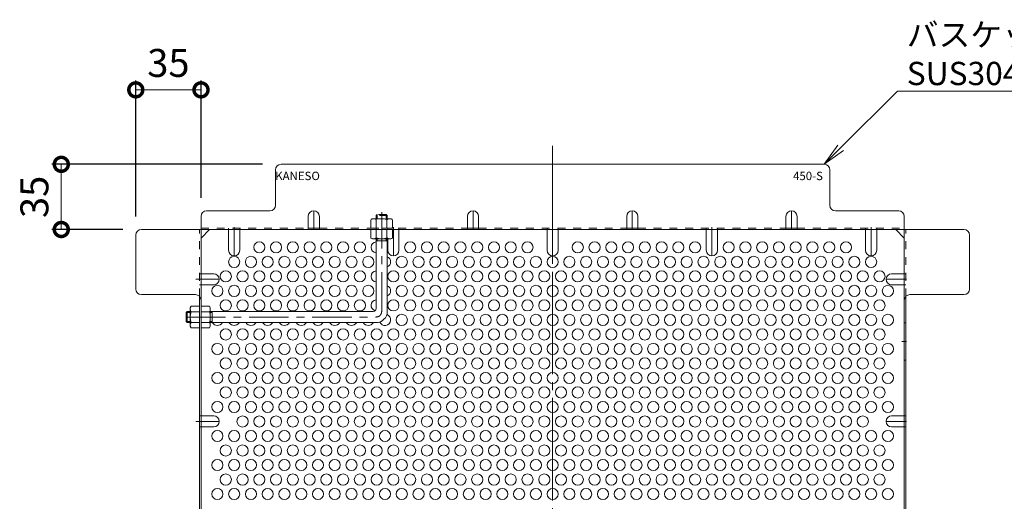
# Model space of a CAD drawing. Units: millimetres. Extents: x -835 to 1102, y -541 to 860.
# Drawn here: x 232 to 760, y 601 to 860 of the extents above; entities that cross this region are included whole.
import ezdxf
from ezdxf import colors
from ezdxf.entities.mleader import LeaderData, LeaderLine
from ezdxf.math import Vec2, Vec3

# ---------------------------------------------------------------- set-up
doc = ezdxf.new("R2010")
doc.units = ezdxf.units.MM
doc.header["$LTSCALE"] = 5
for name, pattern in [('中心線（短）', [6.773333, 4.233333, -0.846667, 0.846667, -0.846667]), ('中心線（長）', [13.546667, 11.006667, -0.846667, 0.846667, -0.846667]), ('点線（標準）', [1.693333, 0.846667, -0.846667])]:
    doc.linetypes.add(name, pattern=pattern)
doc.layers.add('(K)バスケット', color=2, linetype='Continuous')
doc.layers.add('(K)寸法', color=7, linetype='Continuous')
doc.layers.add('(K)引出線', color=7, linetype='Continuous', lineweight=9)
doc.styles.add('(K)MSゴシック', font='MS Gothic.ttf')
doc.styles.add('文字_異尺度_H2.5', font='MS Gothic.ttf', dxfattribs={"height": 2.5})
doc.styles.add('文字_異尺度_H3.0', font='MS Gothic.ttf', dxfattribs={"height": 3})
doc.dimstyles.new('KAD-1', dxfattribs={"dimtxt": 3, "dimasz": 3, "dimexe": 1, "dimexo": 2, "dimgap": 1, "dimtad": 1, "dimdec": 1, "dimdsep": 46, "dimtxsty": '(K)MSゴシック', "dimblk": 'DOTSMALL', "dimcen": 0, "dimclrd": 7, "dimclre": 256, "dimclrt": 2, "dimadec": 1, "dimazin": 0, "dimtfac": 1, "dimtdec": 1, "dimtmove": 0, "dimatfit": 3, "dimldrblk": 'DOTSMALL', "dimfxl": 1, "dimtfill": 1, "dimlwd": 9, "dimlwe": -1, "dimarcsym": 0})

# ---------------------------------------------------------------- blocks, each defined once
blk = doc.blocks.new('_Open')
at = {"color": 0, "linetype": 'ByBlock', "lineweight": -2}
for p, q in [((-1, 0.167), (0, 0)), ((-1, -0.167), (0, 0)), ((0, 0), (-1, 0))]:
    blk.add_line(p, q, dxfattribs=at)
blk = doc.blocks.new('_DotSmall')
at = {"color": 0, "linetype": 'ByBlock', "const_width": 0.5}
blk.add_lwpolyline([(-0.0625, 0, 1), (0.0625, 0, 1)], format="xyb", close=True, dxfattribs=at)
blk = doc.blocks.new('*D20')
at = {"layer": '(K)寸法', "transparency": 16777216}
for p, q in [((293.85, 754.07), (293.85, 827.07)), ((328.86, 764.07), (328.86, 827.07))]:
    blk.add_line(p, q, dxfattribs=at)
at = {"layer": '(K)寸法', "color": 7, "lineweight": 9, "transparency": 16777216}
blk.add_line((293.85, 822.07), (328.86, 822.07), dxfattribs=at)
at = {"layer": 'Defpoints', "color": 0, "transparency": 16777216}
for p in [(328.86, 822.07), (328.86, 754.07), (293.85, 744.07)]:
    blk.add_point(p, dxfattribs=at)
at = {"layer": '(K)寸法', "color": 7, "lineweight": 9, "transparency": 16777216, "xscale": 15, "yscale": 15, "zscale": 15, "rotation": 180}
blk.add_blockref('_DotSmall', (293.85, 822.07), dxfattribs=at)
at = {"layer": '(K)寸法', "color": 7, "lineweight": 9, "transparency": 16777216, "xscale": 15, "yscale": 15, "zscale": 15}
blk.add_blockref('_DotSmall', (328.86, 822.07), dxfattribs=at)
at = {"layer": '(K)寸法', "color": 2, "lineweight": 9, "transparency": 16777216, "insert": (311.35, 834.57), "char_height": 15, "attachment_point": 5, "style": '(K)MSゴシック', "bg_fill": 3, "box_fill_scale": 1.1, "bg_fill_color": 256, "bg_fill_true_color": 13158600, "bg_fill_transparency": 0}
blk.add_mtext('35', dxfattribs=at)
blk = doc.blocks.new('*D21')
at = {"layer": '(K)寸法', "transparency": 16777216}
for p, q in [((361.86, 782.07), (248.85, 782.07)), ((286.85, 747.07), (248.85, 747.07))]:
    blk.add_line(p, q, dxfattribs=at)
at = {"layer": '(K)寸法', "color": 7, "lineweight": 9, "transparency": 16777216}
blk.add_line((253.85, 747.07), (253.85, 782.07), dxfattribs=at)
at = {"layer": 'Defpoints', "color": 0, "transparency": 16777216}
for p in [(253.85, 782.07), (371.86, 782.07), (296.85, 747.07)]:
    blk.add_point(p, dxfattribs=at)
at = {"layer": '(K)寸法', "color": 7, "lineweight": 9, "transparency": 16777216, "xscale": 15, "yscale": 15, "zscale": 15}
for p, rotation in [((253.85, 782.07), 90), ((253.85, 747.07), 270)]:
    blk.add_blockref('_DotSmall', p, dxfattribs=dict(at, rotation=rotation))
at = {"layer": '(K)寸法', "color": 2, "lineweight": 9, "transparency": 16777216, "insert": (241.35, 764.57), "char_height": 15, "attachment_point": 5, "rotation": 90, "style": '(K)MSゴシック', "bg_fill": 3, "box_fill_scale": 1.1, "bg_fill_color": 256, "bg_fill_true_color": 13158600, "bg_fill_transparency": 0}
blk.add_mtext('35', dxfattribs=at)

msp = doc.modelspace()

# ---------------------------------------------------------------- linework, layer by layer
at = {"layer": '(K)バスケット', "color": 2, "linetype": '中心線（長）', "lineweight": 9}
msp.add_line((517.66, 792.07), (517.66, 324.46), dxfattribs=at)
at = {"layer": '(K)バスケット', "color": 2, "linetype": 'Continuous', "lineweight": 9}
for p, q in [((368.86, 760.07), (368.86, 779.07)), ((663.46, 782.07), (371.86, 782.07)), ((666.46, 760.07), (666.46, 779.07)), ((331.86, 757.07), (365.86, 757.07)), ((703.46, 757.07), (669.46, 757.07)), ((328.86, 754.07), (328.86, 362.46)), ((386.41, 754.07), (386.41, 747.07)), ((392.41, 754.07), (392.41, 747.07)), ((471.91, 754.07), (471.91, 747.07)), ((477.91, 754.07), (477.91, 747.07)), ((557.41, 754.07), (557.41, 747.07)), ((563.41, 754.07), (563.41, 747.07)), ((642.91, 754.07), (642.91, 747.07)), ((648.91, 754.07), (648.91, 747.07)), ((706.46, 362.46), (706.46, 754.07)), ((296.85, 747.07), (738.46, 747.07)), ((328.86, 742.46), (333.47, 747.07)), ((343.66, 735.92), (343.66, 747.07)), ((349.66, 735.92), (349.66, 747.07)), ((386.41, 747.87), (392.41, 747.87)), ((431.61, 747.07), (420.11, 747.07)), ((420.11, 747.07), (420.11, 742.5)), ((422.99, 742.5), (422.99, 747.07)), ((428.72, 742.5), (428.72, 747.07)), ((431.61, 747.07), (431.61, 742.5)), ((435.16, 735.92), (435.16, 747.07)), ((471.91, 747.87), (477.91, 747.87)), ((514.66, 735.92), (514.66, 747.07)), ((520.66, 735.92), (520.66, 747.07)), ((557.41, 747.87), (563.41, 747.87)), ((600.16, 735.92), (600.16, 747.07)), ((606.16, 735.92), (606.16, 747.07)), ((642.91, 747.87), (648.91, 747.87)), ((685.66, 735.92), (685.66, 747.07)), ((691.66, 735.92), (691.66, 747.07)), ((706.46, 742.46), (701.84, 747.07)), ((293.85, 715.07), (293.85, 744.07)), ((420.86, 742.07), (420.11, 742.5)), ((430.86, 742.07), (420.86, 742.07)), ((429.16, 735.92), (429.16, 742.07)), ((430.86, 742.07), (431.61, 742.5)), ((741.46, 715.07), (741.46, 744.07)), ((335.66, 723.33), (328.86, 723.33)), ((699.66, 723.33), (706.46, 723.33)), ((335.66, 717.33), (328.86, 717.33)), ((699.66, 717.33), (706.46, 717.33)), ((325.86, 712.07), (296.85, 712.07)), ((328.06, 711.11), (328.06, 576.73)), ((707.26, 711.11), (707.26, 576.73)), ((709.46, 712.07), (738.46, 712.07)), ((323.06, 705.07), (323.49, 705.82)), ((323.06, 705.07), (323.06, 695.07)), ((328.06, 705.82), (323.49, 705.82)), ((328.06, 705.82), (328.06, 694.32)), ((328.86, 705.82), (328.86, 694.32)), ((328.86, 705.82), (333.42, 705.82)), ((333.86, 705.07), (333.42, 705.82)), ((333.86, 705.07), (333.86, 695.07)), ((323.49, 702.93), (328.06, 702.93)), ((333.42, 702.93), (328.86, 702.93)), ((323.06, 695.07), (323.49, 694.32)), ((323.49, 697.2), (328.06, 697.2)), ((328.06, 694.32), (323.49, 694.32)), ((333.42, 697.2), (328.86, 697.2)), ((328.86, 694.32), (333.42, 694.32)), ((333.86, 695.07), (333.42, 694.32)), ((707.26, 696.87), (706.46, 696.87)), ((707.26, 676.87), (706.46, 676.87)), ((335.66, 647), (328.86, 647)), ((699.66, 647), (706.46, 647)), ((335.66, 641), (328.86, 641)), ((699.66, 641), (706.46, 641))]:
    msp.add_line(p, q, dxfattribs=at)
at = {"layer": '(K)バスケット', "color": 2, "linetype": '中心線（短）', "lineweight": 9}
for p, q in [((389.41, 747.07), (389.41, 757.07)), ((474.91, 747.07), (474.91, 757.07)), ((560.41, 747.07), (560.41, 757.07)), ((645.91, 747.07), (645.91, 757.07)), ((346.66, 748.27), (346.66, 732.92)), ((432.16, 748.27), (432.16, 732.92)), ((517.66, 747.07), (517.66, 732.92)), ((603.16, 748.27), (603.16, 732.92)), ((688.66, 748.27), (688.66, 732.92)), ((326.15, 720.33), (338.66, 720.33)), ((707.66, 720.33), (696.66, 720.33)), ((705.11, 686.87), (707.66, 686.87)), ((326.15, 644), (338.66, 644)), ((707.66, 644), (696.66, 644))]:
    msp.add_line(p, q, dxfattribs=at)
at = {"layer": '(K)バスケット', "color": 3, "linetype": '中心線（短）', "lineweight": 9}
for p, q in [((425.86, 703.07), (425.86, 756.3)), ((320.86, 700.07), (422.86, 700.07))]:
    msp.add_line(p, q, dxfattribs=at)
at = {"layer": '(K)バスケット', "color": 2, "linetype": '点線（標準）', "lineweight": 9}
for p, q in [((420.86, 752.87), (420.11, 752.44)), ((420.11, 747.87), (420.11, 752.44)), ((420.86, 752.87), (430.86, 752.87)), ((422.99, 752.44), (422.99, 747.87)), ((428.72, 752.44), (428.72, 747.87)), ((430.86, 752.87), (431.61, 752.44)), ((431.61, 747.87), (431.61, 752.44)), ((328.06, 711.11), (328.06, 747.07)), ((328.86, 747.87), (386.41, 747.87)), ((343.66, 747.07), (343.66, 747.87)), ((349.66, 747.07), (349.66, 747.87)), ((392.41, 747.87), (471.91, 747.87)), ((420.11, 747.87), (431.61, 747.87)), ((422.86, 747.07), (422.86, 747.87)), ((429.16, 747.07), (429.16, 747.87)), ((435.16, 747.07), (435.16, 747.87)), ((477.91, 747.87), (557.41, 747.87)), ((514.66, 747.07), (514.66, 747.87)), ((520.66, 747.07), (520.66, 747.87)), ((563.41, 747.87), (642.91, 747.87)), ((600.16, 747.07), (600.16, 747.87)), ((606.16, 747.07), (606.16, 747.87)), ((648.91, 747.87), (706.46, 747.87)), ((685.66, 747.07), (685.66, 747.87)), ((691.66, 747.07), (691.66, 747.87)), ((707.26, 711.11), (707.26, 747.07)), ((328.86, 723.33), (328.06, 723.33)), ((706.46, 723.33), (707.26, 723.33)), ((328.86, 717.33), (328.06, 717.33)), ((706.46, 717.33), (707.26, 717.33)), ((328.86, 647), (328.06, 647)), ((706.46, 647), (707.26, 647)), ((328.86, 641), (328.06, 641)), ((706.46, 641), (707.26, 641))]:
    msp.add_line(p, q, dxfattribs=at)
at = {"layer": '(K)バスケット', "color": 3, "linetype": '点線（標準）', "lineweight": 9}
for p, q in [((422.86, 754.57), (423.36, 755.07)), ((428.86, 754.57), (422.86, 754.57)), ((422.86, 754.57), (422.86, 752.87)), ((428.36, 755.07), (423.36, 755.07)), ((423.36, 752.87), (423.36, 755.07)), ((428.86, 754.57), (428.36, 755.07)), ((428.36, 752.87), (428.36, 755.07)), ((428.86, 754.57), (428.86, 752.87))]:
    msp.add_line(p, q, dxfattribs=at)
at = {"layer": '(K)バスケット', "color": 3, "linetype": 'Continuous', "lineweight": 9}
for p, q in [((422.86, 704.57), (422.86, 742.07)), ((428.86, 741.07), (422.86, 741.07)), ((423.36, 741.07), (423.36, 742.07)), ((428.36, 741.07), (428.36, 742.07)), ((428.86, 703.07), (428.86, 742.07)), ((321.36, 703.07), (320.86, 702.57)), ((320.86, 702.57), (320.86, 697.57)), ((323.06, 702.57), (320.86, 702.57)), ((321.36, 703.07), (321.36, 697.07)), ((321.36, 703.07), (323.06, 703.07)), ((333.86, 703.07), (421.36, 703.07)), ((334.86, 702.57), (333.86, 702.57)), ((334.86, 703.07), (334.86, 697.07)), ((321.36, 697.07), (320.86, 697.57)), ((323.06, 697.57), (320.86, 697.57)), ((321.36, 697.07), (323.06, 697.07)), ((334.86, 697.57), (333.86, 697.57)), ((333.86, 697.07), (422.86, 697.07))]:
    msp.add_line(p, q, dxfattribs=at)
at = {"layer": '(K)バスケット', "color": 2, "linetype": 'Continuous', "lineweight": 9}
for centre in [(360.16, 737.49), (369.16, 737.49), (378.16, 737.49), (387.16, 737.49), (396.16, 737.49), (405.16, 737.49), (414.16, 737.49), (441.16, 737.49), (450.16, 737.49), (459.16, 737.49), (468.16, 737.49), (477.16, 737.49), (486.16, 737.49), (495.16, 737.49), (504.16, 737.49), (531.16, 737.49), (540.16, 737.49), (549.16, 737.49), (558.16, 737.49), (567.16, 737.49), (576.16, 737.49), (585.16, 737.49), (594.16, 737.49), (612.16, 737.49), (621.16, 737.49), (630.16, 737.49), (639.16, 737.49), (648.16, 737.49), (657.16, 737.49), (666.16, 737.49), (675.16, 737.49), (346.66, 729.69), (355.66, 729.69), (364.66, 729.69), (373.66, 729.69), (382.66, 729.69), (391.66, 729.69), (400.66, 729.69), (409.66, 729.69), (418.66, 729.69), (436.66, 729.69), (445.66, 729.69), (454.66, 729.69), (463.66, 729.69), (472.66, 729.69), (481.66, 729.69), (490.66, 729.69), (499.66, 729.69), (508.66, 729.69), (517.66, 729.69), (526.66, 729.69), (535.66, 729.69), (544.66, 729.69), (553.66, 729.69), (562.66, 729.69), (571.66, 729.69), (580.66, 729.69), (589.66, 729.69), (598.66, 729.69), (607.66, 729.69), (616.66, 729.69), (625.66, 729.69), (634.66, 729.69), (643.66, 729.69), (652.66, 729.69), (661.66, 729.69), (670.66, 729.69), (679.66, 729.69), (688.66, 729.69), (342.16, 721.9), (351.16, 721.9), (360.16, 721.9), (369.16, 721.9), (378.16, 721.9), (387.16, 721.9), (396.16, 721.9), (405.16, 721.9), (414.16, 721.9), (432.16, 721.9), (441.16, 721.9), (450.16, 721.9), (459.16, 721.9), (468.16, 721.9), (477.16, 721.9), (486.16, 721.9), (495.16, 721.9), (504.16, 721.9), (513.16, 721.9), (522.16, 721.9), (531.16, 721.9), (540.16, 721.9), (549.16, 721.9), (558.16, 721.9), (567.16, 721.9), (576.16, 721.9), (585.16, 721.9), (594.16, 721.9), (603.16, 721.9), (612.16, 721.9), (621.16, 721.9), (630.16, 721.9), (639.16, 721.9), (648.16, 721.9), (657.16, 721.9), (666.16, 721.9), (675.16, 721.9), (684.16, 721.9), (693.16, 721.9), (337.66, 714.11), (346.66, 714.11), (355.66, 714.11), (364.66, 714.11), (373.66, 714.11), (382.66, 714.11), (391.66, 714.11), (400.66, 714.11), (409.66, 714.11), (418.66, 714.11), (436.66, 714.11), (445.66, 714.11), (454.66, 714.11), (463.66, 714.11), (472.66, 714.11), (481.66, 714.11), (490.66, 714.11), (499.66, 714.11), (508.66, 714.11), (517.66, 714.11), (526.66, 714.11), (535.66, 714.11), (544.66, 714.11), (553.66, 714.11), (562.66, 714.11), (571.66, 714.11), (580.66, 714.11), (589.66, 714.11), (598.66, 714.11), (607.66, 714.11), (616.66, 714.11), (625.66, 714.11), (634.66, 714.11), (643.66, 714.11), (652.66, 714.11), (661.66, 714.11), (670.66, 714.11), (679.66, 714.11), (688.66, 714.11), (697.66, 714.11), (342.16, 706.31), (351.16, 706.31), (360.16, 706.31), (369.16, 706.31), (378.16, 706.31), (387.16, 706.31), (396.16, 706.31), (405.16, 706.31), (414.16, 706.31), (432.16, 706.31), (441.16, 706.31), (450.16, 706.31), (459.16, 706.31), (468.16, 706.31), (477.16, 706.31), (486.16, 706.31), (495.16, 706.31), (504.16, 706.31), (513.16, 706.31), (522.16, 706.31), (531.16, 706.31), (540.16, 706.31), (549.16, 706.31), (558.16, 706.31), (567.16, 706.31), (576.16, 706.31), (585.16, 706.31), (594.16, 706.31), (603.16, 706.31), (612.16, 706.31), (621.16, 706.31), (630.16, 706.31), (639.16, 706.31), (648.16, 706.31), (657.16, 706.31), (666.16, 706.31), (675.16, 706.31), (684.16, 706.31), (693.16, 706.31), (436.66, 698.52), (445.66, 698.52), (454.66, 698.52), (463.66, 698.52), (472.66, 698.52), (481.66, 698.52), (490.66, 698.52), (499.66, 698.52), (508.66, 698.52), (517.66, 698.52), (526.66, 698.52), (535.66, 698.52), (544.66, 698.52), (553.66, 698.52), (562.66, 698.52), (571.66, 698.52), (580.66, 698.52), (589.66, 698.52), (598.66, 698.52), (607.66, 698.52), (616.66, 698.52), (625.66, 698.52), (634.66, 698.52), (643.66, 698.52), (652.66, 698.52), (661.66, 698.52), (670.66, 698.52), (679.66, 698.52), (688.66, 698.52), (697.66, 698.52), (342.16, 690.72), (351.16, 690.72), (360.16, 690.72), (369.16, 690.72), (378.16, 690.72), (387.16, 690.72), (396.16, 690.72), (405.16, 690.72), (414.16, 690.72), (423.16, 690.72), (432.16, 690.72), (441.16, 690.72), (450.16, 690.72), (459.16, 690.72), (468.16, 690.72), (477.16, 690.72), (486.16, 690.72), (495.16, 690.72), (504.16, 690.72), (513.16, 690.72), (522.16, 690.72), (531.16, 690.72), (540.16, 690.72), (549.16, 690.72), (558.16, 690.72), (567.16, 690.72), (576.16, 690.72), (585.16, 690.72), (594.16, 690.72), (603.16, 690.72), (612.16, 690.72), (621.16, 690.72), (630.16, 690.72), (639.16, 690.72), (648.16, 690.72), (657.16, 690.72), (666.16, 690.72), (675.16, 690.72), (684.16, 690.72), (693.16, 690.72), (337.66, 682.93), (346.66, 682.93), (355.66, 682.93), (364.66, 682.93), (373.66, 682.93), (382.66, 682.93), (391.66, 682.93), (400.66, 682.93), (409.66, 682.93), (418.66, 682.93), (427.66, 682.93), (436.66, 682.93), (445.66, 682.93), (454.66, 682.93), (463.66, 682.93), (472.66, 682.93), (481.66, 682.93), (490.66, 682.93), (499.66, 682.93), (508.66, 682.93), (517.66, 682.93), (526.66, 682.93), (535.66, 682.93), (544.66, 682.93), (553.66, 682.93), (562.66, 682.93), (571.66, 682.93), (580.66, 682.93), (589.66, 682.93), (598.66, 682.93), (607.66, 682.93), (616.66, 682.93), (625.66, 682.93), (634.66, 682.93), (643.66, 682.93), (652.66, 682.93), (661.66, 682.93), (670.66, 682.93), (679.66, 682.93), (688.66, 682.93), (697.66, 682.93), (342.16, 675.13), (351.16, 675.13), (360.16, 675.13), (369.16, 675.13), (378.16, 675.13), (387.16, 675.13), (396.16, 675.13), (405.16, 675.13), (414.16, 675.13), (423.16, 675.13), (432.16, 675.13), (441.16, 675.13), (450.16, 675.13), (459.16, 675.13), (468.16, 675.13), (477.16, 675.13), (486.16, 675.13), (495.16, 675.13), (504.16, 675.13), (513.16, 675.13), (522.16, 675.13), (531.16, 675.13), (540.16, 675.13), (549.16, 675.13), (558.16, 675.13), (567.16, 675.13), (576.16, 675.13), (585.16, 675.13), (594.16, 675.13), (603.16, 675.13), (612.16, 675.13), (621.16, 675.13), (630.16, 675.13), (639.16, 675.13), (648.16, 675.13), (657.16, 675.13), (666.16, 675.13), (675.16, 675.13), (684.16, 675.13), (693.16, 675.13), (337.66, 667.34), (346.66, 667.34), (355.66, 667.34), (364.66, 667.34), (373.66, 667.34), (382.66, 667.34), (391.66, 667.34), (400.66, 667.34), (409.66, 667.34), (418.66, 667.34), (427.66, 667.34), (436.66, 667.34), (445.66, 667.34), (454.66, 667.34), (463.66, 667.34), (472.66, 667.34), (481.66, 667.34), (490.66, 667.34), (499.66, 667.34), (508.66, 667.34), (517.66, 667.34), (526.66, 667.34), (535.66, 667.34), (544.66, 667.34), (553.66, 667.34), (562.66, 667.34), (571.66, 667.34), (580.66, 667.34), (589.66, 667.34), (598.66, 667.34), (607.66, 667.34), (616.66, 667.34), (625.66, 667.34), (634.66, 667.34), (643.66, 667.34), (652.66, 667.34), (661.66, 667.34), (670.66, 667.34), (679.66, 667.34), (688.66, 667.34), (697.66, 667.34), (342.16, 659.55), (351.16, 659.55), (360.16, 659.55), (369.16, 659.55), (378.16, 659.55), (387.16, 659.55), (396.16, 659.55), (405.16, 659.55), (414.16, 659.55), (423.16, 659.55), (432.16, 659.55), (441.16, 659.55), (450.16, 659.55), (459.16, 659.55), (468.16, 659.55), (477.16, 659.55), (486.16, 659.55), (495.16, 659.55), (504.16, 659.55), (513.16, 659.55), (522.16, 659.55), (531.16, 659.55), (540.16, 659.55), (549.16, 659.55), (558.16, 659.55), (567.16, 659.55), (576.16, 659.55), (585.16, 659.55), (594.16, 659.55), (603.16, 659.55), (612.16, 659.55), (621.16, 659.55), (630.16, 659.55), (639.16, 659.55), (648.16, 659.55), (657.16, 659.55), (666.16, 659.55), (675.16, 659.55), (684.16, 659.55), (693.16, 659.55), (337.66, 651.75), (346.66, 651.75), (355.66, 651.75), (364.66, 651.75), (373.66, 651.75), (382.66, 651.75), (391.66, 651.75), (400.66, 651.75), (409.66, 651.75), (418.66, 651.75), (427.66, 651.75), (436.66, 651.75), (445.66, 651.75), (454.66, 651.75), (463.66, 651.75), (472.66, 651.75), (481.66, 651.75), (490.66, 651.75), (499.66, 651.75), (508.66, 651.75), (517.66, 651.75), (526.66, 651.75), (535.66, 651.75), (544.66, 651.75), (553.66, 651.75), (562.66, 651.75), (571.66, 651.75), (580.66, 651.75), (589.66, 651.75), (598.66, 651.75), (607.66, 651.75), (616.66, 651.75), (625.66, 651.75), (634.66, 651.75), (643.66, 651.75), (652.66, 651.75), (661.66, 651.75), (670.66, 651.75), (679.66, 651.75), (688.66, 651.75), (697.66, 651.75), (351.16, 643.96), (360.16, 643.96), (369.16, 643.96), (378.16, 643.96), (387.16, 643.96), (396.16, 643.96), (405.16, 643.96), (414.16, 643.96), (423.16, 643.96), (432.16, 643.96), (441.16, 643.96), (450.16, 643.96), (459.16, 643.96), (468.16, 643.96), (477.16, 643.96), (486.16, 643.96), (495.16, 643.96), (504.16, 643.96), (513.16, 643.96), (522.16, 643.96), (531.16, 643.96), (540.16, 643.96), (549.16, 643.96), (558.16, 643.96), (567.16, 643.96), (576.16, 643.96), (585.16, 643.96), (594.16, 643.96), (603.16, 643.96), (612.16, 643.96), (621.16, 643.96), (630.16, 643.96), (639.16, 643.96), (648.16, 643.96), (657.16, 643.96), (666.16, 643.96), (675.16, 643.96), (684.16, 643.96), (337.66, 636.16), (346.66, 636.16), (355.66, 636.16), (364.66, 636.16), (373.66, 636.16), (382.66, 636.16), (391.66, 636.16), (400.66, 636.16), (409.66, 636.16), (418.66, 636.16), (427.66, 636.16), (436.66, 636.16), (445.66, 636.16), (454.66, 636.16), (463.66, 636.16), (472.66, 636.16), (481.66, 636.16), (490.66, 636.16), (499.66, 636.16), (508.66, 636.16), (517.66, 636.16), (526.66, 636.16), (535.66, 636.16), (544.66, 636.16), (553.66, 636.16), (562.66, 636.16), (571.66, 636.16), (580.66, 636.16), (589.66, 636.16), (598.66, 636.16), (607.66, 636.16), (616.66, 636.16), (625.66, 636.16), (634.66, 636.16), (643.66, 636.16), (652.66, 636.16), (661.66, 636.16), (670.66, 636.16), (679.66, 636.16), (688.66, 636.16), (697.66, 636.16), (342.16, 628.37), (351.16, 628.37), (360.16, 628.37), (369.16, 628.37), (378.16, 628.37), (387.16, 628.37), (396.16, 628.37), (405.16, 628.37), (414.16, 628.37), (423.16, 628.37), (432.16, 628.37), (441.16, 628.37), (450.16, 628.37), (459.16, 628.37), (468.16, 628.37), (477.16, 628.37), (486.16, 628.37), (495.16, 628.37), (504.16, 628.37), (513.16, 628.37), (522.16, 628.37), (531.16, 628.37), (540.16, 628.37), (549.16, 628.37), (558.16, 628.37), (567.16, 628.37), (576.16, 628.37), (585.16, 628.37), (594.16, 628.37), (603.16, 628.37), (612.16, 628.37), (621.16, 628.37), (630.16, 628.37), (639.16, 628.37), (648.16, 628.37), (657.16, 628.37), (666.16, 628.37), (675.16, 628.37), (684.16, 628.37), (693.16, 628.37), (337.66, 620.58), (346.66, 620.58), (355.66, 620.58), (364.66, 620.58), (373.66, 620.58), (382.66, 620.58), (391.66, 620.58), (400.66, 620.58), (409.66, 620.58), (418.66, 620.58), (427.66, 620.58), (436.66, 620.58), (445.66, 620.58), (454.66, 620.58), (463.66, 620.58), (472.66, 620.58), (481.66, 620.58), (490.66, 620.58), (499.66, 620.58), (508.66, 620.58), (517.66, 620.58), (526.66, 620.58), (535.66, 620.58), (544.66, 620.58), (553.66, 620.58), (562.66, 620.58), (571.66, 620.58), (580.66, 620.58), (589.66, 620.58), (598.66, 620.58), (607.66, 620.58), (616.66, 620.58), (625.66, 620.58), (634.66, 620.58), (643.66, 620.58), (652.66, 620.58), (661.66, 620.58), (670.66, 620.58), (679.66, 620.58), (688.66, 620.58), (697.66, 620.58), (342.16, 612.78), (351.16, 612.78), (360.16, 612.78), (369.16, 612.78), (378.16, 612.78), (387.16, 612.78), (396.16, 612.78), (405.16, 612.78), (414.16, 612.78), (423.16, 612.78), (432.16, 612.78), (441.16, 612.78), (450.16, 612.78), (459.16, 612.78), (468.16, 612.78), (477.16, 612.78), (486.16, 612.78), (495.16, 612.78), (504.16, 612.78), (513.16, 612.78), (522.16, 612.78), (531.16, 612.78), (540.16, 612.78), (549.16, 612.78), (558.16, 612.78), (567.16, 612.78), (576.16, 612.78), (585.16, 612.78), (594.16, 612.78), (603.16, 612.78), (612.16, 612.78), (621.16, 612.78), (630.16, 612.78), (639.16, 612.78), (648.16, 612.78), (657.16, 612.78), (666.16, 612.78), (675.16, 612.78), (684.16, 612.78), (693.16, 612.78), (337.66, 604.99), (346.66, 604.99), (355.66, 604.99), (364.66, 604.99), (373.66, 604.99), (382.66, 604.99), (391.66, 604.99), (400.66, 604.99), (409.66, 604.99), (418.66, 604.99), (427.66, 604.99), (436.66, 604.99), (445.66, 604.99), (454.66, 604.99), (463.66, 604.99), (472.66, 604.99), (481.66, 604.99), (490.66, 604.99), (499.66, 604.99), (508.66, 604.99), (517.66, 604.99), (526.66, 604.99), (535.66, 604.99), (544.66, 604.99), (553.66, 604.99), (562.66, 604.99), (571.66, 604.99), (580.66, 604.99), (589.66, 604.99), (598.66, 604.99), (607.66, 604.99), (616.66, 604.99), (625.66, 604.99), (634.66, 604.99), (643.66, 604.99), (652.66, 604.99), (661.66, 604.99), (670.66, 604.99), (679.66, 604.99), (688.66, 604.99), (697.66, 604.99)]:
    msp.add_circle(centre, 3, dxfattribs=at)
for centre, radius, start, end in [((371.86, 779.07), 3, 90, 180), ((663.46, 779.07), 3, 0, 90), ((331.86, 754.07), 3, 90, 180), ((365.86, 760.07), 3, 270, 0), ((389.41, 754.07), 3, 0, 180), ((474.91, 754.07), 3, 0, 180), ((560.41, 754.07), 3, 0, 180), ((645.91, 754.07), 3, 0, 180), ((669.46, 760.07), 3, 180, 270), ((703.46, 754.07), 3, 0, 90), ((296.85, 744.07), 3, 90, 180), ((738.46, 744.07), 3, 0, 90), ((421.75, 745.35), 3.29, 240, 266.0792), ((423.16, 737.49), 3, 95.7392, 264.2608), ((421.52, 744.8), 2.73, 270.2103, 302.6851), ((425.86, 751.75), 9.68, 252.7997, 287.2003), ((430.2, 744.8), 2.73, 237.3149, 269.7897), ((429.96, 745.35), 3.29, 273.9207, 300), ((346.66, 735.92), 3, 180, 0), ((432.16, 735.92), 3, 180, 0), ((517.66, 735.92), 3, 180, 0), ((603.16, 735.92), 3, 180, 0), ((688.66, 735.92), 3, 180, 0), ((427.66, 729.69), 3, 293.5782, 66.4218), ((423.16, 721.9), 3, 95.7392, 264.2608), ((335.66, 720.33), 3, 270, 90), ((699.66, 720.33), 3, 90, 270), ((296.85, 715.07), 3, 180, 270), ((427.66, 714.11), 3, 293.5782, 66.4218), ((738.46, 715.07), 3, 270, 0), ((325.86, 709.07), 3, 0, 90), ((423.16, 706.31), 3, 95.7392, 254.7612), ((709.46, 709.07), 3, 90, 180), ((326.34, 704.17), 3.29, 150, 176.0793), ((325.79, 704.41), 2.73, 180.2103, 212.6851), ((330.57, 704.17), 3.29, 3.9207, 30), ((331.12, 704.41), 2.73, 327.3149, 359.7897), ((332.74, 700.07), 9.68, 162.7997, 197.2003), ((324.17, 700.07), 9.68, 342.7997, 17.2003), ((427.66, 698.52), 3, 202.3438, 71.2578), ((325.79, 695.73), 2.73, 147.3149, 179.7897), ((326.34, 695.96), 3.29, 183.9208, 210), ((331.12, 695.73), 2.73, 0.2103, 32.6851), ((330.57, 695.96), 3.29, 330, 356.0792), ((337.66, 698.52), 3, 209.8374, 330.1626), ((346.66, 698.52), 3, 209.8374, 330.1626), ((355.66, 698.52), 3, 209.8374, 330.1626), ((364.66, 698.52), 3, 209.8374, 330.1626), ((373.66, 698.52), 3, 209.8374, 330.1626), ((382.66, 698.52), 3, 209.8374, 330.1626), ((391.66, 698.52), 3, 209.8374, 330.1626), ((400.66, 698.52), 3, 209.8374, 330.1626), ((409.66, 698.52), 3, 209.8374, 330.1626), ((418.66, 698.52), 3, 209.8374, 330.1626), ((335.66, 644), 3, 270, 90), ((699.66, 644), 3, 90, 270)]:
    msp.add_arc(centre, radius, start, end, dxfattribs=at)
at = {"layer": '(K)バスケット', "color": 2, "linetype": '点線（標準）', "lineweight": 9}
for centre, radius, start, end in [((421.75, 749.59), 3.29, 93.9207, 120), ((421.52, 750.13), 2.73, 57.3149, 89.7897), ((425.86, 743.19), 9.68, 72.7997, 107.2003), ((430.2, 750.13), 2.73, 90.2103, 122.6851), ((429.96, 749.59), 3.29, 60, 86.0792)]:
    msp.add_arc(centre, radius, start, end, dxfattribs=at)
at = {"layer": '(K)バスケット', "color": 3, "linetype": 'Continuous', "lineweight": 9}
for centre, radius in [((421.36, 704.57), 1.5), ((422.86, 703.07), 6)]:
    msp.add_arc(centre, radius, 270, 0, dxfattribs=at)
at = {"layer": '(K)バスケット', "color": 3, "linetype": '中心線（短）', "lineweight": 9}
msp.add_arc((422.86, 703.07), 3, 270, 0, dxfattribs=at)

# ---------------------------------------------------------------- texts
at = {"layer": '(K)バスケット', "linetype": 'Continuous', "lineweight": 9, "insert": (654.77, 775.84), "char_height": 4.5, "width": 15.577, "attachment_point": 5, "style": '文字_異尺度_H3.0'}
msp.add_mtext('{\\C6;450-S}', dxfattribs=at)

# ---------------------------------------------------------------- leaders
at = {"layer": '(K)引出線', "lineweight": 9}
ml = msp.add_multileader_mtext('Standard', dxfattribs=at)
ml.set_content('バスケット本体\\PSUS304', color=7, style='文字_異尺度_H2.5')
ml.set_leader_properties(color=7, linetype='Continuous', lineweight=9)
ml.set_arrow_properties(name='OPEN')
ml.build(insert=Vec2(0, 0))
ml.multileader.update_dxf_attribs({"has_dogleg": 0, "text_left_attachment_type": 5, "text_right_attachment_type": 5, "arrow_head_size": 12.5, "scale": 5})
ctx = ml.context
ctx.base_point, ctx.scale, ctx.char_height, ctx.arrow_head_size, ctx.landing_gap_size, ctx.plane_origin = Vec3(702.8, 821.41), 5, 12.5, 12.5, 5, Vec3(663.46, 782.07)
ctx.left_attachment, ctx.right_attachment = 5, 5
notes = []
notes.append((ctx, [(0, (1, 1, 0), (662.8, 821.41), (1, 0), 40, [(0, [(663.46, 782.07)], 0, [])])]))
ctx.mtext.insert, ctx.mtext.flow_direction = Vec3(707.8, 857.94), 5
for ctx, leaders in notes:
    for number, flags, end, landing, length, lines in leaders:
        leader = LeaderData()
        leader.index, (leader.has_last_leader_line, leader.has_dogleg_vector, leader.attachment_direction) = number, flags
        leader.last_leader_point, leader.dogleg_vector, leader.dogleg_length = Vec3(end), Vec3(landing), length
        for number, points, colour, breaks in lines:
            line = LeaderLine()
            line.index, line.vertices, line.color, line.breaks = number, Vec3.list(points), colors.encode_raw_color(colour), breaks
            leader.lines.append(line)
        ctx.leaders.append(leader)

# ---------------------------------------------------------------- next in the draw order: dimensions: what is measured, and where the dimension line sits
at = {"layer": '(K)寸法', "lineweight": 9}
dim = msp.add_linear_dim(base=(328.86, 822.07), p1=(293.85, 744.07), p2=(328.86, 754.07), dimstyle='KAD-1', dxfattribs=at)
dim.commit()
dim.dimension.update_dxf_attribs({"geometry": '*D20', "text_midpoint": (311.35, 834.57)})

# ---------------------------------------------------------------- next in the draw order: dimensions: what is measured, and where the dimension line sits
dim = msp.add_linear_dim(base=(253.85, 782.07), p1=(296.85, 747.07), p2=(371.86, 782.07), angle=90, dimstyle='KAD-1', dxfattribs=at)
dim.commit()
dim.dimension.update_dxf_attribs({"geometry": '*D21', "text_midpoint": (241.35, 764.57)})

# ---------------------------------------------------------------- next in the draw order: texts
at = {"layer": '(K)バスケット', "linetype": 'Continuous', "lineweight": 9, "insert": (380.71, 775.84), "char_height": 4.5, "width": 21.473, "attachment_point": 5, "style": '文字_異尺度_H3.0'}
msp.add_mtext('{\\C6;KANESO}', dxfattribs=at)

doc.saveas('drawing.dxf')
